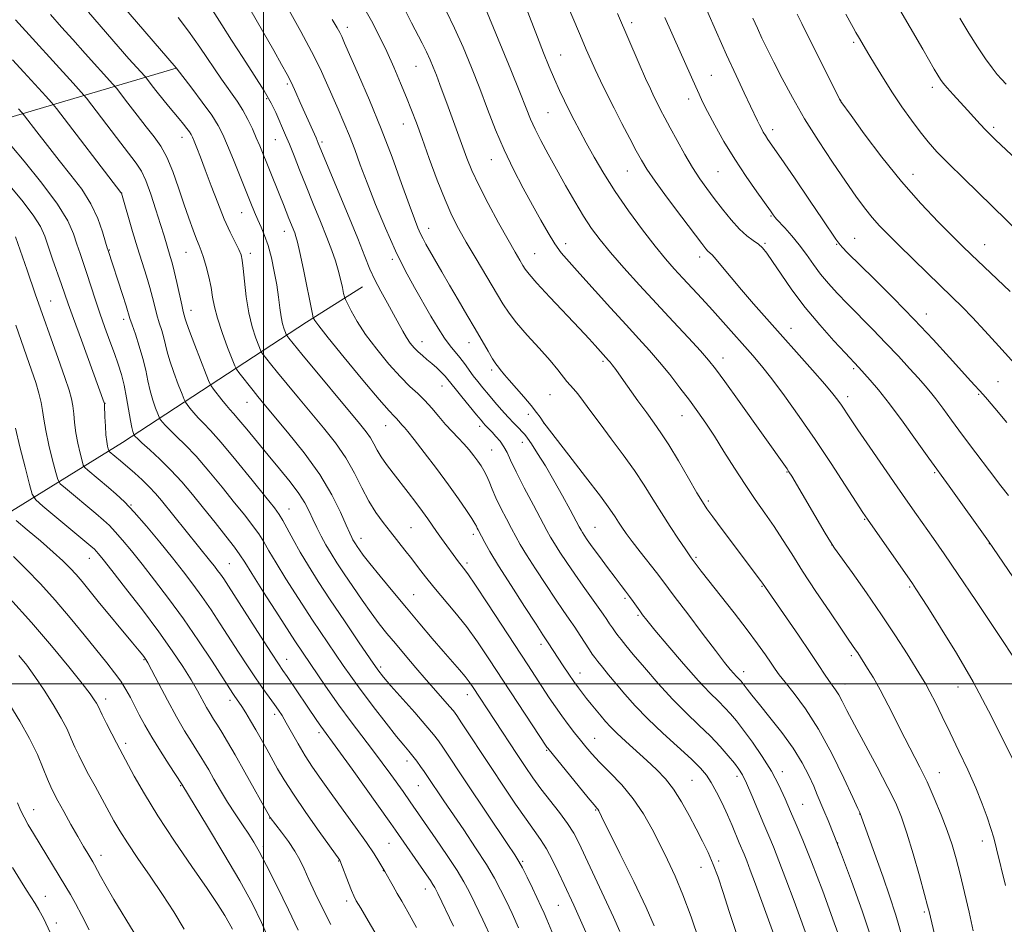
# Model space of a CAD drawing. Extents: x 2154800 to 2157700, y 292300 to 295200.
# Drawn here: x 2156433 to 2156702, y 293434 to 293681 of the extents above; entities that cross this region are included whole.
import ezdxf

# ---------------------------------------------------------------- set-up
doc = ezdxf.new("R2010")
doc.units = 0
doc.header["$MEASUREMENT"] = 0
for name, color, linetype, lineweight in [('BREAKLINE DTM HARD', 7, 'Continuous', 0), ('CONTOUR INDEX', 41, 'Continuous', 13), ('CONTOUR INTERMEDIATE', 44, 'Continuous', 0), ('GRID LINE', 7, 'Continuous', 0), ('SPOT ELEVATION DTM', 2, 'Continuous', 13)]:
    doc.layers.add(name, color=color, linetype=linetype, lineweight=lineweight)

msp = doc.modelspace()

# ---------------------------------------------------------------- linework, layer by layer
at = {"layer": 'BREAKLINE DTM HARD'}
for points in [[(2156309.91, 293611.33, 1131.66), (2156365.31, 293636.33, 1120.34), (2156424.13, 293652.86, 1108.4), (2156476.15, 293668.24, 1096.01)], [(2156358.06, 293503.5, 1135.05), (2156414.57, 293537, 1122.49), (2156461.48, 293565.95, 1108.91), (2156511.77, 293598.87, 1094.42), (2156527.03, 293608.52, 1090.86)]]:
    msp.add_polyline3d(points, dxfattribs=at)
at = {"layer": 'CONTOUR INDEX', "flags": 128}
for points, elevation in [([(2156649.467, 293428.382), (2156644.98, 293440.687), (2156642.776, 293446.66), (2156640.858, 293451.714), (2156639.347, 293455.48), (2156638.0479, 293458.538), (2156636.689, 293461.707), (2156633.425, 293469.538), (2156631.965, 293472.9301), (2156630.874, 293475.192), (2156629.9071, 293476.76), (2156628.714, 293478.313), (2156627.014, 293480.384), (2156624.794, 293482.932), (2156622.107, 293485.77), (2156619.006, 293488.775), (2156615.545, 293492.072), (2156611.78, 293495.851), (2156607.831, 293500.157), (2156604.097, 293504.4601), (2156601.043, 293508.083), (2156598.996, 293510.542), (2156597.725, 293512.102), (2156596.857, 293513.217), (2156596.083, 293514.269), (2156595.332, 293515.339), (2156594.593, 293516.435), (2156593.823, 293517.605), (2156592.854, 293519.049), (2156591.484, 293521.008), (2156587.356, 293526.728), (2156585.036, 293530.003), (2156582.865, 293533.184), (2156580.985, 293536.044), (2156579.511, 293538.366), (2156578.46, 293540.11), (2156577.447, 293541.932), (2156573.779, 293548.813), (2156571.251, 293553.618), (2156569.017, 293557.993), (2156567.523, 293561.115), (2156566.541, 293563.222), (2156565.678, 293564.813), (2156564.636, 293566.289), (2156563.505, 293567.645), (2156562.471, 293568.78), (2156560.611, 293570.74), (2156560.146, 293571.254), (2156559.443, 293572.076), (2156558.225, 293573.539), (2156554.2169, 293578.415), (2156552.361, 293580.708), (2156550.383, 293583.206), (2156549.629, 293584.0669), (2156548.598, 293585.131), (2156547.338, 293586.344), (2156545.987, 293587.557), (2156544.664, 293588.662), (2156543.403, 293589.698), (2156542.22, 293590.743), (2156541.1209, 293591.8731), (2156540.084, 293593.147), (2156539.078, 293594.623), (2156538.058, 293596.3651), (2156535.528, 293601.01), (2156533.837, 293604.033), (2156532.043, 293607.277), (2156530.4101, 293610.417), (2156529.077, 293613.341), (2156527.679, 293616.78), (2156525.726, 293621.6791), (2156522.937, 293628.521), (2156514.973, 293647.793), (2156514.373, 293649.168), (2156511.283, 293656.034), (2156510.04, 293658.851), (2156508.8, 293661.633), (2156507.602, 293664.206), (2156506.417, 293666.551), (2156504.934, 293669.266), (2156502.7751, 293673.1021), (2156499.733, 293678.477), (2156496.281, 293684.47)], 1090), ([(2156693.975, 293432.553), (2156692.807, 293437.669), (2156691.563, 293443), (2156690.359, 293447.981), (2156689.265, 293452.22), (2156688.152, 293456.04), (2156686.838, 293459.94), (2156685.199, 293464.2751), (2156683.3219, 293468.825), (2156681.35, 293473.229), (2156679.388, 293477.241), (2156675.279, 293485.168), (2156670.707, 293494.219), (2156668.542, 293498.364), (2156666.656, 293501.703), (2156665.097, 293504.253), (2156662.373, 293508.479), (2156661.808, 293509.333), (2156659.971, 293511.9879), (2156657.913, 293514.9861), (2156654.732, 293519.666), (2156650.959, 293525.286), (2156647.313, 293530.828), (2156644.337, 293535.505), (2156641.857, 293539.456), (2156639.522, 293543.0521), (2156637.043, 293546.628), (2156634.388, 293550.3791), (2156631.584, 293554.466), (2156628.685, 293558.95), (2156625.835, 293563.5), (2156623.199, 293567.6861), (2156620.877, 293571.216), (2156618.69, 293574.3519), (2156616.39, 293577.495), (2156613.799, 293580.935), (2156611.022, 293584.507), (2156608.231, 293587.937), (2156605.512, 293591.077), (2156602.586, 293594.298), (2156599.086, 293598.097), (2156594.825, 293602.755), (2156586.398, 293612.0471), (2156583.494, 293615.294), (2156581.384, 293617.825), (2156579.6111, 293620.288), (2156577.785, 293623.225), (2156575.773, 293626.742), (2156573.507, 293630.839), (2156570.966, 293635.4899), (2156568.308, 293640.568), (2156565.742, 293645.92), (2156563.414, 293651.413), (2156561.242, 293657.0079), (2156559.085, 293662.686), (2156556.8349, 293668.3959), (2156554.521, 293673.966), (2156552.202, 293679.189), (2156549.9389, 293683.901)], 1080), ([(2156705.828, 293643.18), (2156700.079, 293648.627), (2156698.55, 293650.121), (2156697.289, 293651.427), (2156695.878, 293652.959), (2156692.3889, 293656.792), (2156688.425, 293661.072), (2156686.817, 293662.84), (2156685.728, 293664.12), (2156684.965, 293665.167), (2156684.241, 293666.342), (2156683.298, 293667.974), (2156680.195, 293673.401), (2156673.293, 293685.305)], 1060), ([(2156597.366, 293432.405), (2156595.623, 293436.247), (2156588.021, 293452.644), (2156586.232, 293456.445), (2156584.7671, 293459.242), (2156583.1101, 293461.832), (2156580.895, 293464.83), (2156575.826, 293471.366), (2156573.608, 293474.391), (2156571.527, 293477.402), (2156569.314, 293480.7201), (2156557.075, 293499.334), (2156556.19, 293500.584), (2156555.068, 293502.019), (2156553.542, 293503.824), (2156549.074, 293508.967), (2156546.095, 293512.443), (2156542.719, 293516.4291), (2156539.074, 293520.771), (2156535.334, 293525.264), (2156531.864, 293529.472), (2156529.075, 293532.908), (2156527.255, 293535.225), (2156526.1991, 293536.65), (2156525.583, 293537.551), (2156525.127, 293538.246), (2156524.751, 293538.843), (2156524.424, 293539.398), (2156524.085, 293540.04), (2156523.549, 293541.199), (2156522.602, 293543.377), (2156521.038, 293546.936), (2156518.681, 293551.664), (2156515.365, 293557.206), (2156511.0979, 293563.143), (2156506.5871, 293568.793), (2156500.113, 293576.492), (2156498.447, 293578.498), (2156497.128, 293580.134), (2156493.25, 293585.1), (2156492.618, 293585.963), (2156492.143, 293586.904), (2156491.418, 293588.729), (2156490.173, 293591.96), (2156488.691, 293595.987), (2156487.3929, 293599.912), (2156486.581, 293603.069), (2156486.092, 293605.707), (2156485.646, 293608.305), (2156485.032, 293611.19), (2156484.3089, 293614.078), (2156483.603, 293616.536), (2156482.9999, 293618.295), (2156482.405, 293619.761), (2156481.682, 293621.506), (2156480.726, 293623.993), (2156479.551, 293627.24), (2156478.203, 293631.154), (2156476.728, 293635.565), (2156475.167, 293640.003), (2156473.56, 293643.919), (2156471.913, 293646.957), (2156470.099, 293649.524), (2156467.955, 293652.22), (2156465.433, 293655.429), (2156462.927, 293658.674), (2156459.78, 293662.771), (2156458.84, 293663.887), (2156451.288, 293672.21), (2156447.854, 293676.035), (2156444.819, 293679.4681), (2156441.813, 293682.89)], 1100), ([(2156703.561, 293551.4901), (2156701.505, 293554.138), (2156698.381, 293558.221), (2156694.676, 293563.114), (2156691.046, 293567.962), (2156688.021, 293572.065), (2156685.623, 293575.34), (2156683.749, 293577.858), (2156682.248, 293579.76), (2156680.783, 293581.476), (2156678.972, 293583.507), (2156676.524, 293586.23), (2156673.513, 293589.526), (2156670.107, 293593.151), (2156666.488, 293596.87), (2156659.601, 293603.812), (2156656.784, 293606.726), (2156654.38, 293609.369), (2156652.253, 293611.951), (2156650.272, 293614.628), (2156648.343, 293617.346), (2156646.377, 293620.001), (2156644.344, 293622.472), (2156642.467, 293624.582), (2156640.212, 293627.019), (2156639.84, 293627.456), (2156639.317, 293628.209), (2156638.589, 293629.234), (2156634.808, 293634.456), (2156631.872, 293638.641), (2156628.757, 293643.366), (2156625.836, 293648.205), (2156623.309, 293652.711), (2156621.332, 293656.432), (2156619.979, 293659.089), (2156619.012, 293661.12), (2156618.11, 293663.136), (2156613.902, 293672.68), (2156609.704, 293682.084)], 1070), ([(2156551.87, 293433.8561), (2156547.608, 293442.775), (2156546.822, 293444.342), (2156546.305, 293445.211), (2156545.605, 293446.269), (2156544.551, 293447.815), (2156536.092, 293460.055), (2156534.794, 293461.888), (2156524.186, 293476.687), (2156520.284, 293482.107), (2156515.675, 293488.454), (2156514.61, 293489.987), (2156506.425, 293502.038), (2156505.287, 293503.685), (2156504.076, 293505.477), (2156502.155, 293508.41), (2156499.14, 293513.09), (2156490.399, 293526.728), (2156489.1141, 293528.697), (2156488.2521, 293529.959), (2156487.464, 293531.041), (2156486.618, 293532.14), (2156485.64, 293533.37), (2156472.133, 293550.088), (2156470.459, 293552.057), (2156468.74, 293553.8941), (2156466.797, 293555.7679), (2156464.824, 293557.556), (2156460.916, 293560.945), (2156457.8331, 293563.545), (2156457.687, 293563.782), (2156457.569, 293564.194), (2156457.384, 293564.967), (2156457.155, 293566.223), (2156456.935, 293568.063), (2156456.767, 293570.477), (2156456.652, 293572.997), (2156456.534, 293576.1911), (2156456.501, 293576.664), (2156456.458, 293576.843), (2156450.212, 293593.896), (2156448.058, 293599.824), (2156446.629, 293603.83), (2156444.787, 293609.154), (2156442.355, 293616.097), (2156440.22, 293622.324), (2156439.04, 293624.953), (2156437.0781, 293628.0799), (2156433.981, 293632.144), (2156430.238, 293636.66)], 1110), ([(2156501.3001, 293430.643), (2156499.472, 293434.858), (2156496.941, 293439.9249), (2156493.509, 293446.169), (2156489.171, 293453.612), (2156484.71, 293461.055), (2156477.637, 293472.654), (2156474.2299, 293477.909), (2156471.846, 293481.643), (2156469.497, 293485.443), (2156467.579, 293488.737), (2156466.056, 293491.54), (2156463.6021, 293496.304), (2156462.387, 293498.514), (2156460.997, 293500.733), (2156459.296, 293503.079), (2156457.145, 293505.8), (2156451.005, 293513.374), (2156447.138, 293518.076), (2156443.062, 293522.857), (2156439.018, 293527.341), (2156435.166, 293531.37), (2156431.649, 293534.839)], 1120), ([(2156441.703, 293432.081), (2156439.923, 293435.802), (2156438.615, 293438.251), (2156437.546, 293440.026), (2156435.228, 293443.639), (2156433.5659, 293446.27), (2156431.386, 293449.825)], 1130)]:
    msp.add_lwpolyline(points, dxfattribs=dict(at, elevation=elevation))
at = {"layer": 'CONTOUR INTERMEDIATE', "flags": 128}
for points, elevation in [([(2156706.956, 293504.324), (2156699.5821, 293515.4011), (2156694.653, 293522.781), (2156689.852, 293529.909), (2156686.019, 293535.505), (2156683.058, 293539.742), (2156678.438, 293546.2859), (2156676.074, 293549.67), (2156673.172, 293553.851), (2156665.72, 293564.652), (2156662.436, 293569.447), (2156660.222, 293572.716), (2156657.914, 293576.173), (2156656.982, 293577.499), (2156655.619, 293579.242), (2156653.383, 293581.885), (2156649.999, 293585.73), (2156637.506, 293599.732), (2156633.857, 293603.886), (2156630.602, 293607.669), (2156627.764, 293611.06), (2156625.426, 293613.896), (2156623.682, 293615.9771), (2156622.573, 293617.202), (2156621.438, 293618.284), (2156620.876, 293618.925), (2156619.7799, 293620.335), (2156614.304, 293627.577), (2156610.421, 293632.759), (2156607, 293637.414), (2156604.7431, 293640.657), (2156603.255, 293643.079), (2156601.866, 293645.641), (2156600.063, 293649.064), (2156597.954, 293653.113), (2156595.802, 293657.315), (2156593.831, 293661.263), (2156592.107, 293664.815), (2156590.653, 293667.8981), (2156589.437, 293670.565), (2156588.202, 293673.392), (2156586.632, 293677.082), (2156577.993, 293697.515)], 1074), ([(2156619.058, 293429.8781), (2156616.849, 293436.36), (2156614.615, 293442.354), (2156612.4851, 293447.459), (2156610.423, 293451.905), (2156608.353, 293456.083), (2156606.187, 293460.298), (2156603.797, 293464.509), (2156601.042, 293468.586), (2156597.88, 293472.3999), (2156594.661, 293475.809), (2156591.83, 293478.672), (2156589.703, 293480.922), (2156588.0679, 293482.803), (2156586.583, 293484.6339), (2156584.975, 293486.671), (2156583.257, 293488.908), (2156581.511, 293491.273), (2156579.797, 293493.713), (2156578.092, 293496.236), (2156572.205, 293505.18), (2156561.28, 293521.865), (2156557.889, 293526.987), (2156555.79, 293530.073), (2156554.675, 293531.618), (2156553.999, 293532.484), (2156553.301, 293533.401), (2156548.659, 293539.745), (2156547.3, 293541.643), (2156544.875, 293545.111), (2156543.43, 293547.115), (2156541.606, 293549.557), (2156539.532, 293552.273), (2156535.408, 293557.583), (2156533.64, 293559.923), (2156532.183, 293562.03), (2156531.072, 293563.9089), (2156530.155, 293565.618), (2156529.231, 293567.226), (2156528.06, 293568.897), (2156526.232, 293571.175), (2156510.4689, 293590.141), (2156506.9379, 293594.448), (2156506.347, 293595.215), (2156506.212, 293595.482), (2156506.007, 293595.998), (2156505.651, 293596.957), (2156505.208, 293598.404), (2156504.775, 293600.3459), (2156504.418, 293602.786), (2156504.062, 293605.692), (2156503.598, 293609.027), (2156502.948, 293612.698), (2156502.143, 293616.394), (2156501.243, 293619.752), (2156500.3041, 293622.507), (2156499.36, 293624.792), (2156498.438, 293626.842), (2156497.535, 293628.913), (2156496.518, 293631.361), (2156495.224, 293634.563), (2156491.776, 293643.166), (2156490.1609, 293647.155), (2156488.896, 293650.129), (2156487.619, 293652.61), (2156485.8349, 293655.389), (2156483.255, 293658.973), (2156480.415, 293662.748), (2156476.094, 293668.374), (2156455.016, 293692.9309)], 1096), ([(2156704.808, 293479.365), (2156701.812, 293485.444), (2156698.132, 293492.698), (2156693.901, 293500.554), (2156689.335, 293508.399), (2156684.993, 293515.466), (2156681.519, 293520.951), (2156678.263, 293526.012), (2156677.322, 293527.4049), (2156665.043, 293544.982), (2156663.773, 293546.877), (2156661.979, 293549.647), (2156658.996, 293554.275), (2156655.087, 293560.275), (2156650.7451, 293566.795), (2156646.423, 293573.073), (2156642.404, 293578.706), (2156638.9261, 293583.378), (2156636.123, 293586.923), (2156633.71, 293589.771), (2156625.649, 293598.8361), (2156622.6631, 293602.141), (2156619.773, 293605.278), (2156614.552, 293610.874), (2156612.2549, 293613.381), (2156609.874, 293616.121), (2156607.055, 293619.582), (2156603.581, 293624.082), (2156599.78, 293629.25), (2156596.118, 293634.543), (2156592.971, 293639.497), (2156590.356, 293643.958), (2156588.201, 293647.848), (2156586.4241, 293651.141), (2156584.914, 293654.009), (2156583.551, 293656.6759), (2156582.23, 293659.348), (2156580.902, 293662.159), (2156579.532, 293665.227), (2156578.0879, 293668.655), (2156576.543, 293672.48), (2156574.873, 293676.725), (2156570, 293689.3169)], 1076), ([(2156674.585, 293430.547), (2156672.843, 293436.824), (2156671.113, 293442.126), (2156669.311, 293447.173), (2156663.064, 293464.617), (2156662.95, 293464.852), (2156662.412, 293466.009), (2156661.0409, 293468.985), (2156658.571, 293474.301), (2156655.303, 293480.972), (2156651.685, 293487.636), (2156648.138, 293493.173), (2156644.987, 293497.427), (2156642.534, 293500.483), (2156640.944, 293502.514), (2156639.85, 293504.04), (2156638.745, 293505.669), (2156637.195, 293507.918), (2156635.03, 293510.942), (2156632.151, 293514.807), (2156628.588, 293519.431), (2156619.625, 293530.855), (2156616.867, 293534.477), (2156616.299, 293535.268), (2156615.183, 293536.885), (2156613.378, 293539.56), (2156611.114, 293542.992), (2156608.719, 293546.745), (2156606.42, 293550.485), (2156604.066, 293554.281), (2156601.406, 293558.302), (2156598.299, 293562.628), (2156595.021, 293566.992), (2156591.956, 293571.036), (2156589.414, 293574.461), (2156587.405, 293577.196), (2156585.869, 293579.226), (2156584.722, 293580.598), (2156583.802, 293581.61), (2156582.925, 293582.623), (2156580.444, 293585.838), (2156578.298, 293588.4089), (2156575.335, 293591.721), (2156572.067, 293595.323), (2156569.1681, 293598.639), (2156567.09, 293601.312), (2156565.4229, 293603.861), (2156558.121, 293616.107), (2156555.421, 293620.667), (2156553.264, 293624.443), (2156551.44, 293628.014), (2156549.593, 293632.238), (2156547.479, 293637.66), (2156545.286, 293643.592), (2156543.315, 293649.035), (2156541.764, 293653.277), (2156540.447, 293656.76), (2156539.075, 293660.212), (2156537.433, 293664.183), (2156535.584, 293668.498), (2156533.662, 293672.806), (2156531.725, 293676.899), (2156529.52, 293681.158), (2156526.716, 293686.11)], 1084), ([(2156702.736, 293444.965), (2156700.308, 293454.988), (2156699.553, 293457.908), (2156698.786, 293460.525), (2156697.776, 293463.5979), (2156696.422, 293467.288), (2156694.6591, 293471.609), (2156692.469, 293476.506), (2156690.047, 293481.651), (2156687.638, 293486.648), (2156685.4581, 293491.139), (2156683.597, 293494.929), (2156682.116, 293497.8611), (2156680.99, 293499.942), (2156679.8551, 293501.8419), (2156675.855, 293508.232), (2156672.689, 293513.187), (2156668.912, 293518.892), (2156664.761, 293524.898), (2156660.8241, 293530.437), (2156656.031, 293537.097), (2156654.912, 293538.803), (2156653.482, 293541.21), (2156644.344, 293556.766), (2156643.589, 293557.998), (2156643.088, 293558.74), (2156629.985, 293577.141), (2156626.088, 293582.592), (2156623.527, 293586.118), (2156621.647, 293588.496), (2156619.44, 293590.976), (2156616.143, 293594.5261), (2156611.964, 293598.993), (2156607.354, 293603.943), (2156602.74, 293608.962), (2156598.453, 293613.717), (2156594.797, 293617.894), (2156591.959, 293621.328), (2156589.648, 293624.436), (2156587.454, 293627.788), (2156585.063, 293631.789), (2156582.546, 293636.209), (2156580.072, 293640.655), (2156577.792, 293644.787), (2156575.807, 293648.471), (2156574.202, 293651.6191), (2156572.97, 293654.319), (2156571.734, 293657.346), (2156570.021, 293661.6499), (2156567.55, 293667.754), (2156559.418, 293687.698)], 1078), ([(2156606.774, 293433.916), (2156604.543, 293438.9291), (2156601.176, 293445.98), (2156597.405, 293453.693), (2156592.406, 293463.804), (2156591.636, 293465.325), (2156591.378, 293465.754), (2156591.108, 293466.081), (2156590.371, 293466.949), (2156588.731, 293468.914), (2156577.65, 293482.438), (2156577.46, 293482.718), (2156561.591, 293506.905), (2156558.477, 293511.492), (2156555.428, 293515.677), (2156552.302, 293519.5959), (2156546.527, 293526.438), (2156544.268, 293529.241), (2156542.338, 293531.753), (2156540.518, 293534.149), (2156538.6339, 293536.572), (2156534.686, 293541.532), (2156532.691, 293544.072), (2156530.718, 293546.815), (2156528.79, 293549.951), (2156526.891, 293553.603), (2156524.857, 293557.617), (2156522.485, 293561.771), (2156519.634, 293565.888), (2156516.417, 293569.968), (2156509.593, 293578.1319), (2156506.434, 293581.935), (2156503.799, 293585.138), (2156501.892, 293587.493), (2156499.888, 293590.035), (2156499.482, 293590.589), (2156499.178, 293591.1931), (2156498.712, 293592.363), (2156497.909, 293594.506), (2156496.92, 293597.574), (2156495.984, 293601.407), (2156495.287, 293605.758), (2156494.808, 293610.022), (2156494.477, 293613.507), (2156494.204, 293615.754), (2156493.842, 293617.239), (2156493.223, 293618.672), (2156492.222, 293620.661), (2156490.875, 293623.406), (2156489.261, 293627.003), (2156487.474, 293631.425), (2156485.676, 293636.142), (2156484.045, 293640.4959), (2156482.728, 293643.9601), (2156481.729, 293646.519), (2156481.023, 293648.285), (2156480.557, 293649.405), (2156480.183, 293650.162), (2156479.731, 293650.875), (2156479.056, 293651.803), (2156478.136, 293652.988), (2156476.975, 293654.413), (2156474.063, 293657.863), (2156472.474, 293659.778), (2156470.927, 293661.711), (2156469.57, 293663.451), (2156467.985, 293665.512), (2156467.517, 293666.069), (2156465.369, 293668.438), (2156463.223, 293670.836), (2156460.257, 293674.205), (2156452.191, 293683.512)], 1098), ([(2156646.475, 293412.297), (2156634.443, 293445.303), (2156633.025, 293449.1579), (2156632.072, 293451.675), (2156631.361, 293453.446), (2156630.03, 293456.577), (2156628.046, 293461.3091), (2156626.757, 293464.251), (2156625.304, 293467.381), (2156623.8, 293470.418), (2156622.378, 293473.044), (2156621.063, 293475.097), (2156619.44, 293477.021), (2156616.987, 293479.415), (2156609.159, 293486.538), (2156605.022, 293490.449), (2156601.551, 293494.015), (2156598.718, 293497.186), (2156596.346, 293500.003), (2156594.298, 293502.482), (2156592.603, 293504.556), (2156591.333, 293506.134), (2156590.495, 293507.211), (2156589.843, 293508.13), (2156589.068, 293509.318), (2156586.546, 293513.239), (2156585.05, 293515.492), (2156583.548, 293517.663), (2156581.865, 293520.07), (2156579.758, 293523.154), (2156577.109, 293527.152), (2156574.309, 293531.472), (2156571.875, 293535.319), (2156570.171, 293538.133), (2156568.942, 293540.309), (2156567.781, 293542.479), (2156566.387, 293545.111), (2156564.889, 293548.011), (2156563.521, 293550.821), (2156562.459, 293553.251), (2156561.639, 293555.279), (2156560.936, 293556.951), (2156560.238, 293558.334), (2156559.468, 293559.581), (2156558.562, 293560.87), (2156557.468, 293562.3321), (2156556.194, 293563.93), (2156554.762, 293565.583), (2156553.193, 293567.243), (2156551.508, 293568.988), (2156549.729, 293570.927), (2156547.879, 293573.114), (2156545.985, 293575.377), (2156544.08, 293577.487), (2156542.149, 293579.336), (2156540.006, 293581.299), (2156537.417, 293583.874), (2156534.272, 293587.38), (2156530.9401, 293591.439), (2156527.91, 293595.495), (2156525.576, 293599.06), (2156523.939, 293601.917), (2156522.906, 293603.913), (2156522.36, 293605.028), (2156522.095, 293605.751), (2156521.886, 293606.704), (2156521.545, 293608.355), (2156521.05, 293610.563), (2156520.42, 293613.034), (2156519.649, 293615.583), (2156518.645, 293618.443), (2156517.294, 293621.953), (2156515.541, 293626.313), (2156513.565, 293631.165), (2156511.605, 293636.011), (2156509.858, 293640.426), (2156508.358, 293644.265), (2156507.094, 293647.454), (2156506.045, 293649.983), (2156503.355, 293656.148), (2156502.093, 293658.719), (2156500.191, 293662.059), (2156497.483, 293666.333), (2156494.3371, 293671.12), (2156491.258, 293675.853), (2156488.589, 293680.122), (2156486.035, 293684.135)], 1092), ([(2156658.563, 293427.579), (2156655.982, 293434.752), (2156652.8171, 293443.36), (2156649.775, 293451.397), (2156647.397, 293457.345), (2156645.575, 293461.622), (2156644.037, 293465.134), (2156642.525, 293468.639), (2156640.838, 293472.31), (2156638.789, 293476.177), (2156636.289, 293480.198), (2156633.628, 293484.061), (2156631.192, 293487.3859), (2156629.255, 293489.91), (2156627.648, 293491.84), (2156626.091, 293493.502), (2156624.299, 293495.25), (2156621.981, 293497.5479), (2156618.843, 293500.889), (2156614.791, 293505.492), (2156610.534, 293510.485), (2156606.98, 293514.726), (2156604.787, 293517.384), (2156603.606, 293518.876), (2156602.836, 293519.933), (2156601.018, 293522.52), (2156599.993, 293523.935), (2156598.936, 293525.331), (2156597.698, 293526.935), (2156596.085, 293529.0459), (2156594.008, 293531.816), (2156591.784, 293534.823), (2156589.834, 293537.499), (2156588.4801, 293539.408), (2156587.642, 293540.639), (2156587.146, 293541.414), (2156586.792, 293542.006), (2156586.299, 293542.9049), (2156583.777, 293547.617), (2156581.692, 293551.437), (2156579.358, 293555.583), (2156577.018, 293559.557), (2156574.9049, 293563.004), (2156573.2451, 293565.609), (2156572.173, 293567.19), (2156571.445, 293568.11), (2156570.723, 293568.865), (2156569.73, 293569.873), (2156568.433, 293571.218), (2156566.862, 293572.904), (2156565.069, 293574.899), (2156563.203, 293577.03), (2156561.435, 293579.088), (2156559.894, 293580.92), (2156558.544, 293582.592), (2156557.307, 293584.226), (2156554.917, 293587.599), (2156553.691, 293589.211), (2156551.001, 293592.382), (2156549.449, 293594.4591), (2156547.706, 293597.183), (2156545.761, 293600.486), (2156541.253, 293608.349), (2156538.719, 293612.988), (2156536.043, 293618.369), (2156533.287, 293624.552), (2156530.639, 293630.977), (2156528.312, 293636.926), (2156526.452, 293641.869), (2156524.912, 293646.014), (2156523.476, 293649.756), (2156521.973, 293653.421), (2156520.409, 293657.061), (2156517.248, 293664.266), (2156515.434, 293668.191), (2156513.125, 293672.807), (2156510.18, 293678.2929), (2156506.963, 293684.0431)], 1088), ([(2156683.4049, 293431.617), (2156682.619, 293434.759), (2156681.89, 293437.828), (2156681.484, 293439.382), (2156680.64, 293442.48), (2156679.234, 293447.536), (2156677.512, 293453.563), (2156675.814, 293459.232), (2156674.345, 293463.615), (2156672.7771, 293467.417), (2156670.647, 293471.748), (2156667.687, 293477.341), (2156661.479, 293488.841), (2156659.449, 293492.717), (2156658.137, 293495.2751), (2156657.195, 293497.008), (2156656.325, 293498.367), (2156654.46, 293500.96), (2156653.324, 293502.6531), (2156651.744, 293505.056), (2156649.399, 293508.56), (2156646.159, 293513.299), (2156636.348, 293527.515), (2156635.807, 293528.256), (2156625.327, 293542.238), (2156622.799, 293545.633), (2156621.17, 293547.871), (2156619.957, 293549.715), (2156618.449, 293552.255), (2156616.146, 293556.223), (2156613.394, 293560.926), (2156610.747, 293565.31), (2156608.602, 293568.62), (2156606.724, 293571.286), (2156604.719, 293574.033), (2156602.33, 293577.359), (2156597.711, 293583.862), (2156596.234, 293585.913), (2156595.311, 293587.153), (2156594.7309, 293587.892), (2156594.303, 293588.405), (2156590.596, 293592.508), (2156588.997, 293594.254), (2156586.369, 293597.075), (2156578.283, 293605.674), (2156574.7069, 293609.525), (2156572.576, 293611.921), (2156571.513, 293613.286), (2156570.854, 293614.344), (2156570.015, 293615.76), (2156568.734, 293617.964), (2156566.829, 293621.326), (2156564.241, 293626.002), (2156561.3939, 293631.2949), (2156558.834, 293636.295), (2156556.962, 293640.331), (2156555.592, 293643.7), (2156550.427, 293657.662), (2156548.191, 293663.793), (2156547.2539, 293666.316), (2156546.402, 293668.508), (2156545.54, 293670.552), (2156544.561, 293672.666), (2156543.378, 293675.035), (2156540.463, 293680.673), (2156538.801, 293683.924)], 1082), ([(2156704.812, 293529.275), (2156699.486, 293537.051), (2156698.133, 293538.989), (2156687.3829, 293554.035), (2156681.849, 293561.709), (2156678.652, 293566.167), (2156674.804, 293571.48), (2156671.067, 293576.504), (2156668.06, 293580.332), (2156665.831, 293582.9881), (2156662.712, 293586.475), (2156658.956, 293590.427), (2156655.852, 293593.761), (2156651.989, 293598.083), (2156647.995, 293602.885), (2156644.41, 293607.6729), (2156641.422, 293612.005), (2156639.13, 293615.453), (2156637.555, 293617.734), (2156636.39, 293619.153), (2156635.252, 293620.159), (2156633.824, 293621.169), (2156632.073, 293622.465), (2156630.032, 293624.298), (2156627.762, 293626.812), (2156625.416, 293629.728), (2156623.17, 293632.664), (2156621.146, 293635.36), (2156619.235, 293638.046), (2156617.272, 293641.075), (2156615.156, 293644.659), (2156613.046, 293648.439), (2156611.164, 293651.912), (2156609.675, 293654.699), (2156608.516, 293656.902), (2156607.57, 293658.746), (2156606.702, 293660.495), (2156605.722, 293662.577), (2156604.422, 293665.4619), (2156602.695, 293669.392), (2156596.718, 293683.218)], 1072), ([(2156703.1479, 293571.442), (2156699.862, 293575.332), (2156697.814, 293577.729), (2156696.662, 293579.041), (2156693.33, 293582.688), (2156687.443, 293589.215), (2156682.983, 293594.086), (2156677.776, 293599.61), (2156672.137, 293605.386), (2156666.752, 293610.775), (2156659.635, 293617.813), (2156658.103, 293619.378), (2156657.227, 293620.391), (2156656.433, 293621.487), (2156652.857, 293626.836), (2156649.232, 293632.192), (2156645.074, 293638.295), (2156641.436, 293643.607), (2156637.856, 293648.794), (2156637.155, 293649.853), (2156636.582, 293650.8051), (2156636.046, 293651.782), (2156635.534, 293652.788), (2156635.002, 293653.894), (2156633.104, 293657.888), (2156631.361, 293661.518), (2156629.122, 293666.242), (2156626.535, 293671.855), (2156623.778, 293678.046), (2156621.147, 293684.081)], 1068), ([(2156588.063, 293432.2151), (2156586.249, 293436.261), (2156584.762, 293439.522), (2156582.129, 293445.219), (2156580.608, 293448.475), (2156578.964, 293451.849), (2156577.321, 293454.9269), (2156575.734, 293457.473), (2156573.979, 293459.96), (2156571.765, 293463.042), (2156568.901, 293467.18), (2156565.6049, 293472.058), (2156562.195, 293477.17), (2156554.107, 293489.414), (2156552.802, 293491.362), (2156551.885, 293492.61), (2156550.83, 293493.865), (2156547.061, 293498.15), (2156544.4831, 293501.104), (2156541.628, 293504.425), (2156538.729, 293507.835), (2156536.042, 293511.0241), (2156533.732, 293513.8), (2156531.613, 293516.451), (2156529.408, 293519.385), (2156526.934, 293522.868), (2156524.377, 293526.593), (2156522.017, 293530.11), (2156520.0659, 293533.085), (2156518.458, 293535.64), (2156517.061, 293538.0139), (2156515.765, 293540.391), (2156514.565, 293542.751), (2156513.479, 293545.021), (2156512.471, 293547.184), (2156511.286, 293549.441), (2156509.614, 293552.051), (2156507.245, 293555.192), (2156504.362, 293558.74), (2156501.2491, 293562.493), (2156495.439, 293569.581), (2156493.268, 293572.204), (2156491.825, 293573.874), (2156490.817, 293574.99), (2156489.843, 293576.103), (2156488.618, 293577.606), (2156486.285, 293580.587), (2156485.664, 293581.442), (2156485.157, 293582.472), (2156484.331, 293584.56), (2156481.221, 293592.592), (2156479.778, 293596.388), (2156478.946, 293598.681), (2156478.591, 293599.777), (2156478.049, 293601.787), (2156477.629, 293603.574), (2156476.294, 293609.699), (2156475.598, 293612.774), (2156475.019, 293615.079), (2156474.523, 293616.816), (2156472.823, 293622.406), (2156471.868, 293625.508), (2156470.594, 293629.55), (2156469.168, 293633.86), (2156467.812, 293637.572), (2156466.625, 293640.14), (2156465.206, 293642.305), (2156459.819, 293649.286), (2156451.576, 293660.028), (2156450.178, 293661.689), (2156447.935, 293664.1689), (2156432.172, 293681.472)], 1102), ([(2156631.525, 293424.946), (2156627.276, 293437.815), (2156625.5971, 293442.9901), (2156624.204, 293447.174), (2156622.893, 293450.711), (2156621.489, 293453.925), (2156619.938, 293457.076), (2156618.215, 293460.406), (2156616.307, 293464.059), (2156614.247, 293467.778), (2156612.081, 293471.207), (2156609.831, 293474.098), (2156607.43, 293476.632), (2156604.791, 293479.1), (2156599.045, 293484.2539), (2156596.594, 293486.506), (2156594.7979, 293488.278), (2156593.456, 293489.748), (2156592.251, 293491.1819), (2156589.577, 293494.452), (2156588.284, 293496.055), (2156587.138, 293497.499), (2156586.036, 293498.95), (2156584.825, 293500.634), (2156583.4099, 293502.696), (2156581.9161, 293504.931), (2156580.5241, 293507.05), (2156577.826, 293511.226), (2156576.346, 293513.458), (2156574.48, 293516.306), (2156571.353, 293521.12), (2156567.633, 293526.901), (2156564.24, 293532.272), (2156561.882, 293536.1561), (2156560.436, 293538.686), (2156558.633, 293542.093), (2156558.383, 293542.604), (2156558.165, 293543.075), (2156557.761, 293543.816), (2156556.926, 293545.177), (2156555.455, 293547.431), (2156553.321, 293550.554), (2156550.544, 293554.448), (2156547.237, 293558.903), (2156543.908, 293563.273), (2156541.16, 293566.799), (2156539.432, 293568.944), (2156538.487, 293570.049), (2156537.925, 293570.677), (2156536.884, 293571.9131), (2156536.354, 293572.5), (2156535.712, 293573.1419), (2156534.374, 293574.581), (2156531.642, 293577.724), (2156527.168, 293583.035), (2156522.024, 293589.231), (2156517.636, 293594.59), (2156515.074, 293597.8081), (2156513.996, 293599.262), (2156513.703, 293599.745), (2156513.583, 293600.061), (2156513.365, 293601.039), (2156510.884, 293613.229), (2156509.916, 293617.86), (2156509.273, 293620.731), (2156508.862, 293622.254), (2156508.511, 293623.223), (2156506.939, 293627.137), (2156505.446, 293630.969), (2156504.471, 293633.436), (2156498.965, 293646.986), (2156498.02, 293649.24), (2156496.945, 293651.69), (2156495.715, 293654.258), (2156494.325, 293656.802), (2156492.748, 293659.269), (2156488.544, 293665.275), (2156482.603, 293674), (2156479.51, 293678.373), (2156476.647, 293682.114)], 1094), ([(2156666.136, 293430.4), (2156663.591, 293438.0349), (2156660.694, 293446.12), (2156657.974, 293453.372), (2156655.843, 293458.8061), (2156654.268, 293462.648), (2156653.104, 293465.427), (2156651.346, 293469.7309), (2156650.355, 293472.076), (2156649.027, 293474.997), (2156647.212, 293478.4821), (2156644.766, 293482.434), (2156641.668, 293486.689), (2156638.383, 293490.824), (2156635.497, 293494.348), (2156633.4569, 293496.895), (2156632.155, 293498.588), (2156630.808, 293500.389), (2156630.417, 293500.866), (2156630.074, 293501.234), (2156629.188, 293502.1069), (2156628.511, 293502.827), (2156627.546, 293503.942), (2156625.985, 293505.874), (2156623.476, 293509.11), (2156619.8791, 293513.845), (2156615.913, 293519.1141), (2156612.515, 293523.662), (2156608.884, 293528.55), (2156607.399, 293530.476), (2156602.926, 293536.115), (2156600.718, 293538.937), (2156599.072, 293541.131), (2156597.902, 293542.802), (2156597.004, 293544.191), (2156596.106, 293545.623), (2156594.6641, 293547.747), (2156592.066, 293551.294), (2156588.012, 293556.613), (2156583.448, 293562.511), (2156576.569, 293571.346), (2156575.581, 293572.847), (2156574.614, 293574.193), (2156573.135, 293576.065), (2156571.122, 293578.4291), (2156567.088, 293583.026), (2156565.883, 293584.452), (2156564.695, 293585.952), (2156564.181, 293586.573), (2156563.5141, 293587.453), (2156562.599, 293588.839), (2156561.3591, 293590.925), (2156557.836, 293597.038), (2156555.577, 293600.868), (2156553.168, 293604.922), (2156550.814, 293608.912), (2156548.695, 293612.574), (2156544.382, 293620.177), (2156543.587, 293621.625), (2156542.912, 293622.976), (2156542.198, 293624.605), (2156541.237, 293627.077), (2156539.806, 293631.001), (2156537.747, 293636.769), (2156535.146, 293643.906), (2156532.154, 293651.717), (2156528.968, 293659.493), (2156525.974, 293666.462), (2156522.158, 293675.106), (2156521.363, 293676.862), (2156520.814, 293677.975), (2156520.095, 293679.29), (2156518.759, 293681.554)], 1086), ([(2156708.75, 293583.61), (2156700.919, 293592.299), (2156697.139, 293596.468), (2156693.766, 293600.105), (2156690.911, 293603.044), (2156688.195, 293605.711), (2156681.346, 293612.325), (2156673.606, 293619.88), (2156670.679, 293622.773), (2156668.359, 293625.173), (2156666.32, 293627.481), (2156664.251, 293630.08), (2156661.9, 293633.282), (2156659.029, 293637.378), (2156655.51, 293642.529), (2156651.655, 293648.372), (2156647.884, 293654.409), (2156644.55, 293660.19), (2156641.73, 293665.439), (2156639.434, 293669.924), (2156637.64, 293673.515), (2156636.207, 293676.4671), (2156634.961, 293679.1389), (2156633.74, 293681.875)], 1066), ([(2156704.091, 293607.2), (2156693.357, 293617.37), (2156691.034, 293619.624), (2156688.276, 293622.347), (2156684.421, 293626.214), (2156679.654, 293631.233), (2156674.371, 293637.245), (2156669.011, 293643.931), (2156664.186, 293650.328), (2156660.548, 293655.311), (2156657.753, 293659.184), (2156657.57, 293659.462), (2156657.418, 293659.752), (2156647.102, 293680.459), (2156645.849, 293683.027)], 1064), ([(2156707.0779, 293622.789), (2156691.263, 293638.149), (2156687.164, 293642.2), (2156684.045, 293645.412), (2156681.636, 293648.108), (2156679.434, 293650.843), (2156677.041, 293654.048), (2156674.484, 293657.668), (2156671.898, 293661.52), (2156669.42, 293665.4), (2156667.205, 293668.996), (2156665.415, 293671.972), (2156662.559, 293676.816), (2156661.861, 293678.024), (2156661.097, 293679.377), (2156660.219, 293680.982), (2156659.174, 293682.976)], 1062), ([(2156702.989, 293663.89), (2156701.659, 293665.201), (2156700.48, 293666.529), (2156699.1191, 293668.2969), (2156697.323, 293670.828), (2156695.159, 293674.057), (2156692.777, 293677.8271), (2156690.332, 293681.931)], 1058), ([(2156579.249, 293431.276), (2156577.4561, 293435.644), (2156576.707, 293437.36), (2156575.884, 293439.133), (2156573.469, 293444.16), (2156572.01, 293447.162), (2156570.7421, 293449.716), (2156569.792, 293451.493), (2156568.643, 293453.333), (2156566.615, 293456.369), (2156555.473, 293473.007), (2156548.985, 293482.764), (2156547.808, 293484.465), (2156546.455, 293486.2241), (2156544.391, 293488.673), (2156541.314, 293492.187), (2156534.826, 293499.509), (2156532.823, 293501.827), (2156531.23, 293503.88), (2156529.156, 293506.8319), (2156525.97, 293511.4899), (2156522.102, 293517.207), (2156518.245, 293522.976), (2156514.955, 293527.993), (2156512.247, 293532.272), (2156509.996, 293536.031), (2156508.101, 293539.426), (2156505.314, 293544.633), (2156504.31, 293546.296), (2156502.968, 293548.117), (2156500.614, 293551.063), (2156496.8589, 293555.718), (2156492.4471, 293561.131), (2156488.4021, 293565.971), (2156485.508, 293569.238), (2156483.571, 293571.261), (2156482.157, 293572.708), (2156480.918, 293574.097), (2156479.868, 293575.377), (2156479.105, 293576.35), (2156478.664, 293576.958), (2156478.304, 293577.69), (2156477.717, 293579.173), (2156476.7, 293581.807), (2156475.48, 293585.078), (2156474.39, 293588.244), (2156473.671, 293590.744), (2156472.7549, 293594.587), (2156472.177, 293596.556), (2156471.508, 293598.666), (2156470.844, 293600.866), (2156470.247, 293603.137), (2156469.642, 293605.575), (2156468.918, 293608.308), (2156467.991, 293611.448), (2156465.596, 293619.15), (2156464.23, 293623.659), (2156461.146, 293634.055), (2156460.996, 293634.262), (2156443.435, 293657.218), (2156442.093, 293658.858), (2156440.496, 293660.635), (2156434.517, 293667.171), (2156431.384, 293670.5509)], 1104), ([(2156569.71, 293433.387), (2156567.9071, 293437.303), (2156566.2849, 293440.712), (2156564.787, 293443.789), (2156563.115, 293446.95), (2156560.911, 293450.67), (2156557.972, 293455.226), (2156554.704, 293460.096), (2156549.301, 293468.035), (2156544.65, 293474.967), (2156543.863, 293476.1129), (2156542.92, 293477.451), (2156541.8651, 293478.898), (2156540.79, 293480.3079), (2156539.713, 293481.636), (2156538.356, 293483.264), (2156536.37, 293485.679), (2156533.509, 293489.243), (2156529.942, 293493.83), (2156525.941, 293499.187), (2156521.755, 293505.065), (2156517.538, 293511.215), (2156513.421, 293517.3901), (2156509.551, 293523.324), (2156506.137, 293528.677), (2156503.409, 293533.094), (2156501.483, 293536.359), (2156500.048, 293538.828), (2156498.679, 293541), (2156497.0061, 293543.329), (2156494.854, 293546.094), (2156492.097, 293549.53), (2156488.708, 293553.724), (2156485.042, 293558.168), (2156481.549, 293562.207), (2156478.602, 293565.332), (2156476.2511, 293567.625), (2156474.47, 293569.312), (2156473.219, 293570.5881), (2156472.405, 293571.513), (2156471.926, 293572.1139), (2156471.665, 293572.474), (2156471.451, 293572.908), (2156471.103, 293573.7871), (2156470.496, 293575.383), (2156469.739, 293577.564), (2156469.002, 293580.099), (2156468.397, 293582.807), (2156467.806, 293585.709), (2156467.058, 293588.876), (2156466.051, 293592.287), (2156464.967, 293595.544), (2156464.059, 293598.157), (2156463.489, 293599.861), (2156462.424, 293603.275), (2156461.421, 293606.4), (2156457.529, 293618.389), (2156457.301, 293619.157), (2156456.846, 293620.747), (2156456.012, 293623.544), (2156454.699, 293627.208), (2156452.817, 293631.216), (2156450.325, 293635.154), (2156447.375, 293639.045), (2156444.169, 293643.018), (2156440.9411, 293647.0921), (2156438.048, 293650.821), (2156434.66, 293655.237), (2156433.928, 293656.132), (2156433.057, 293657.101)], 1106), ([(2156562.382, 293430.266), (2156559.889, 293435.579), (2156557.738, 293440.093), (2156556.1711, 293443.321), (2156554.754, 293445.958), (2156552.885, 293448.994), (2156550.175, 293453.098), (2156547.091, 293457.648), (2156540.11, 293467.792), (2156538.147, 293470.583), (2156534.801, 293475.266), (2156532.457, 293478.4849), (2156529.823, 293482.0131), (2156523.948, 293489.69), (2156520.602, 293494.21), (2156516.911, 293499.43), (2156512.896, 293505.3221), (2156508.598, 293511.804), (2156504.146, 293518.655), (2156500.028, 293525.083), (2156496.822, 293530.156), (2156494.866, 293533.292), (2156493.555, 293535.307), (2156492.044, 293537.367), (2156489.702, 293540.362), (2156486.74, 293544.071), (2156483.581, 293547.997), (2156480.557, 293551.73), (2156477.637, 293555.205), (2156474.696, 293558.443), (2156471.695, 293561.427), (2156468.931, 293563.988), (2156466.784, 293565.916), (2156465.519, 293567.079), (2156464.942, 293567.65), (2156464.6649, 293567.99), (2156464.5979, 293568.126), (2156464.489, 293568.4009), (2156464.291, 293568.958), (2156463.998, 293570.05), (2156463.615, 293571.955), (2156462.581, 293578.211), (2156461.926, 293581.6), (2156461.168, 293584.579), (2156460.279, 293587.358), (2156459.227, 293590.298), (2156457.997, 293593.67), (2156456.657, 293597.389), (2156455.293, 293601.278), (2156453.983, 293605.161), (2156451.669, 293612.176), (2156449.844, 293617.577), (2156449.014, 293620.135), (2156448.071, 293622.987), (2156446.507, 293626.507), (2156443.722, 293631.086), (2156439.426, 293636.849), (2156434.5591, 293642.836), (2156427.79, 293650.892)], 1108), ([(2156541.788, 293433.49), (2156539.433, 293437.762), (2156537.803, 293440.626), (2156536.558, 293442.775), (2156535.427, 293444.758), (2156533.1781, 293448.753), (2156531.528, 293451.497), (2156530.2, 293453.574), (2156528.108, 293456.66), (2156525.154, 293460.835), (2156521.76, 293465.546), (2156518.474, 293470.083), (2156515.7211, 293473.916), (2156513.426, 293477.23), (2156511.386, 293480.39), (2156509.453, 293483.644), (2156506.211, 293489.398), (2156505.071, 293491.334), (2156504.076, 293492.865), (2156502.974, 293494.418), (2156501.56, 293496.351), (2156499.828, 293498.75), (2156497.819, 293501.633), (2156495.5819, 293504.988), (2156493.182, 293508.684), (2156488.168, 293516.454), (2156485.653, 293520.261), (2156483.171, 293523.87), (2156480.709, 293527.25), (2156478.0901, 293530.658), (2156475.096, 293534.424), (2156471.619, 293538.721), (2156467.997, 293543.09), (2156464.679, 293546.914), (2156461.986, 293549.7501), (2156459.743, 293551.851), (2156457.647, 293553.646), (2156451.985, 293558.38), (2156451.14, 293559.131), (2156450.727, 293559.803), (2156450.393, 293560.971), (2156449.872, 293563.043), (2156449.25, 293565.75), (2156448.702, 293568.656), (2156448.352, 293571.39), (2156448.126, 293573.846), (2156447.901, 293575.985), (2156447.539, 293577.901), (2156446.856, 293580.233), (2156445.655, 293583.758), (2156443.853, 293588.894), (2156437.586, 293606.56), (2156435.383, 293613.062), (2156432.211, 293622.142)], 1112), ([(2156531.353, 293430.614), (2156528.63, 293435.253), (2156526.576, 293438.7), (2156525.351, 293440.781), (2156524.649, 293442.122), (2156524.049, 293443.55), (2156523.236, 293445.645), (2156521.133, 293451.153), (2156520.9279, 293451.64), (2156520.823, 293451.82), (2156515.1911, 293459.72), (2156511.572, 293464.871), (2156508.181, 293469.841), (2156505.669, 293473.762), (2156503.861, 293476.834), (2156500.89, 293482.199), (2156499.381, 293484.881), (2156497.881, 293487.491), (2156496.437, 293489.9399), (2156495.128, 293492.101), (2156494.045, 293493.834), (2156493.2449, 293495.057), (2156492.172, 293496.606), (2156491.6359, 293497.405), (2156485.937, 293506.18), (2156482.191, 293511.824), (2156478.089, 293517.782), (2156474.038, 293523.357), (2156470.229, 293528.356), (2156466.806, 293532.71), (2156463.879, 293536.366), (2156461.4471, 293539.324), (2156459.481, 293541.596), (2156457.878, 293543.274), (2156456.254, 293544.761), (2156454.1549, 293546.538), (2156445.84, 293553.48), (2156444.448, 293554.717), (2156443.768, 293555.824), (2156443.217, 293557.748), (2156442.36, 293561.118), (2156441.345, 293565.277), (2156440.469, 293569.249), (2156439.937, 293572.304), (2156439.601, 293574.696), (2156439.223, 293576.927), (2156438.608, 293579.428), (2156437.727, 293582.346), (2156436.595, 293585.755), (2156435.244, 293589.669), (2156433.768, 293593.851), (2156432.28, 293598)], 1114), ([(2156518.36, 293434.247), (2156516.186, 293438.548), (2156514.126, 293442.796), (2156512.386, 293446.545), (2156511.079, 293449.497), (2156509.935, 293451.948), (2156508.586, 293454.343), (2156506.803, 293456.976), (2156504.896, 293459.543), (2156501.842, 293463.503), (2156501.714, 293463.718), (2156494.904, 293475.855), (2156492.2141, 293480.594), (2156490.12, 293484.211), (2156488.571, 293486.811), (2156487.378, 293488.75), (2156486.366, 293490.363), (2156485.4199, 293491.899), (2156484.438, 293493.585), (2156481.938, 293498.106), (2156480.188, 293501.112), (2156477.942, 293504.722), (2156475.05, 293509.055), (2156471.357, 293514.2419), (2156466.877, 293520.219), (2156462.307, 293526.149), (2156458.515, 293530.997), (2156456.139, 293534.012), (2156454.898, 293535.557), (2156454.283, 293536.278), (2156453.769, 293536.798), (2156452.766, 293537.671), (2156439.694, 293548.58), (2156437.755, 293550.304), (2156436.808, 293551.845), (2156436.042, 293554.5259), (2156434.848, 293559.194), (2156433.441, 293564.805), (2156432.235, 293569.843)], 1116), ([(2156509.472, 293432.701), (2156506.823, 293438.257), (2156503.684, 293444.673), (2156500.832, 293450.378), (2156498.8291, 293454.223), (2156497.383, 293456.747), (2156495.987, 293458.911), (2156494.25, 293461.484), (2156492.25, 293464.47), (2156490.178, 293467.683), (2156488.211, 293470.923), (2156486.457, 293473.945), (2156485.0049, 293476.491), (2156483.886, 293478.42), (2156482.893, 293480.06), (2156481.76, 293481.855), (2156480.269, 293484.192), (2156478.403, 293487.217), (2156476.19, 293491.019), (2156473.722, 293495.527), (2156471.343, 293500.024), (2156468.348, 293505.739), (2156467.795, 293506.719), (2156467.457, 293507.2121), (2156466.988, 293507.82), (2156466.031, 293509.007), (2156464.228, 293511.204), (2156454.844, 293522.558), (2156450.404, 293527.96), (2156448.7661, 293529.883), (2156447.135, 293531.673), (2156445.171, 293533.626), (2156442.522, 293536.043), (2156439.038, 293539.057), (2156435.38, 293542.147), (2156432.413, 293544.626)], 1118), ([(2156491.513, 293433.016), (2156490.626, 293434.667), (2156489.405, 293436.727), (2156487.509, 293439.701), (2156484.572, 293444.077), (2156480.422, 293450.098), (2156475.668, 293457.039), (2156471.118, 293463.931), (2156467.432, 293469.944), (2156464.676, 293474.794), (2156460.7189, 293482.18), (2156459.801, 293483.931), (2156458.525, 293486.395), (2156457.107, 293489.159), (2156455.892, 293491.565), (2156454.675, 293494.073), (2156454.307, 293494.783), (2156453.7559, 293495.679), (2156452.605, 293497.287), (2156450.4, 293500.159), (2156446.824, 293504.662), (2156442.094, 293510.407), (2156436.565, 293516.821), (2156430.665, 293523.303)], 1122), ([(2156478.331, 293433.011), (2156475.511, 293437.706), (2156472.395, 293442.461), (2156468.989, 293447.458), (2156465.639, 293452.33), (2156462.777, 293456.577), (2156460.689, 293459.876), (2156459.098, 293462.624), (2156453.961, 293472.035), (2156452.199, 293475.287), (2156450.72, 293478.075), (2156449.496, 293480.499), (2156448.444, 293482.755), (2156447.454, 293485.048), (2156446.2951, 293487.61), (2156444.706, 293490.682), (2156442.527, 293494.379), (2156440.01, 293498.326), (2156437.5091, 293502.021), (2156435.274, 293505.105), (2156433.156, 293507.778)], 1124), ([(2156464.661, 293432.005), (2156459.099, 293441.143), (2156456.9871, 293444.761), (2156455.472, 293447.4821), (2156453.822, 293450.533), (2156453.349, 293451.356), (2156451.958, 293453.645), (2156450.777, 293455.628), (2156449.231, 293458.302), (2156447.3579, 293461.63), (2156445.436, 293465.103), (2156443.801, 293468.088), (2156442.68, 293470.183), (2156441.855, 293471.892), (2156440.997, 293473.944), (2156439.818, 293476.91), (2156438.197, 293480.712), (2156436.054, 293485.112), (2156433.405, 293489.816), (2156430.656, 293494.3141)], 1126), ([(2156452.357, 293432.836), (2156450.332, 293436.771), (2156448.574, 293440.043), (2156447.203, 293442.498), (2156445.983, 293444.578), (2156437.127, 293459.092), (2156435.719, 293461.48), (2156434.565, 293463.5791), (2156433.616, 293465.527), (2156432.747, 293467.557)], 1128)]:
    msp.add_lwpolyline(points, dxfattribs=dict(at, elevation=elevation))
at = {"layer": 'GRID LINE', "flags": 128}
for points in [[(2156500, 292500), (2156500, 295000)], [(2157500, 293500), (2155000, 293500)]]:
    msp.add_lwpolyline(points, dxfattribs=at)
at = {"layer": 'SPOT ELEVATION DTM'}
for p in [(2156600.61, 293680.67, 1071.56), (2156522.89, 293679.37, 1085.46), (2156661.25, 293675.29, 1062.28), (2156581.21, 293671.81, 1075.2), (2156541.69, 293668.77, 1082.89), (2156622.38, 293666.32, 1069.1), (2156506.53, 293663.88, 1090.28), (2156682.75, 293662.99, 1060.45), (2156500.83, 293659.9, 1092.27), (2156616.16, 293659.79, 1070.54), (2156657.75, 293659.47, 1063.97), (2156577.77, 293656.09, 1076.96), (2156538.24, 293653.02, 1084.71), (2156639.17, 293651.41, 1067.52), (2156699.55, 293652.06, 1059.69), (2156477.72, 293649.38, 1098.66), (2156503.22, 293648.72, 1092.87), (2156515.97, 293648.06, 1089.73), (2156562.26, 293643.22, 1080.74), (2156599.42, 293640.11, 1074.85), (2156624.23, 293640, 1070.96), (2156677.53, 293639.27, 1063.27), (2156461.27, 293634.1, 1103.97), (2156493.99, 293628.76, 1096.81), (2156638.64, 293627.82, 1070.15), (2156545.11, 293624.45, 1085.36), (2156505.7, 293623.63, 1094.64), (2156661.57, 293621.72, 1067.18), (2156457.85, 293618.61, 1105.9), (2156582.55, 293620.3, 1079.46), (2156637.04, 293620.36, 1071.81), (2156656.62, 293620.14, 1068.09), (2156697.09, 293620.06, 1063.24), (2156478.83, 293617.9, 1100.87), (2156496.37, 293617.65, 1097.52), (2156535.16, 293616.05, 1088.31), (2156574.11, 293617.6, 1081.11), (2156619.16, 293616.69, 1074.53), (2156441.86, 293604.64, 1111.14), (2156480.19, 293602.04, 1101.39), (2156681.12, 293601.07, 1067.37), (2156461.74, 293599.64, 1106.46), (2156644.11, 293597.16, 1073.31), (2156543.34, 293593.51, 1089.31), (2156556.15, 293593.26, 1086.69), (2156625.61, 293589.07, 1077.38), (2156592.79, 293588.13, 1082.26), (2156562.39, 293585.75, 1086.32), (2156661.32, 293586.14, 1072.25), (2156548.79, 293581.38, 1090.77), (2156700.7, 293582.59, 1067.02), (2156578.25, 293579.02, 1084.88), (2156659.67, 293578.47, 1073.51), (2156695.48, 293579.11, 1068.15), (2156456.7, 293576.63, 1109.96), (2156495.46, 293576.91, 1100.79), (2156572.37, 293573.63, 1086.46), (2156614.38, 293573.3, 1080.77), (2156533.38, 293570.58, 1094.77), (2156559.05, 293570.41, 1090.45), (2156576.55, 293571.27, 1086.01), (2156570.7, 293565.97, 1088.7), (2156562.37, 293563.92, 1091.05), (2156643.08, 293557.91, 1078.09), (2156683.43, 293557.76, 1072.18), (2156463.74, 293548.9, 1111.92), (2156621.57, 293549.95, 1081.72), (2156506.97, 293547.83, 1103.23), (2156664.29, 293545.02, 1076.1), (2156540.34, 293542.71, 1097.02), (2156557.33, 293540.92, 1094.41), (2156590.62, 293542.8, 1087.09), (2156526.67, 293539.82, 1099.39), (2156655.31, 293537.97, 1078.01), (2156698.38, 293538.35, 1072.03), (2156452.36, 293534.31, 1116.74), (2156490.64, 293532.82, 1109.06), (2156555.59, 293533.07, 1095.66), (2156618.19, 293534.55, 1083.78), (2156636.26, 293526.67, 1082.1), (2156676.57, 293526.53, 1076.19), (2156541.06, 293524.35, 1099.1), (2156598.81, 293523.4, 1088.27), (2156602.37, 293518.74, 1088.21), (2156575.82, 293510.79, 1094.46), (2156467.34, 293506.64, 1118.12), (2156506.33, 293506.76, 1109.28), (2156660.64, 293507.75, 1080.33), (2156532.05, 293504.61, 1103.67), (2156586.52, 293502.96, 1093.31), (2156631.17, 293503.36, 1085.45), (2156658.93, 293499.96, 1081.37), (2156689.81, 293499.17, 1076.75), (2156456.9, 293495.89, 1121.46), (2156490.79, 293495.56, 1114.46), (2156555.73, 293497.06, 1100.6), (2156503.07, 293491.69, 1112.43), (2156515.13, 293486.72, 1110.39), (2156590.51, 293485.15, 1095.18), (2156462.34, 293483.8, 1121.59), (2156577.38, 293481.82, 1098.14), (2156539.18, 293478.94, 1106.54), (2156641.74, 293476.06, 1087.49), (2156617.05, 293473.68, 1093.06), (2156629.42, 293474.8, 1090.44), (2156684.69, 293475.76, 1079.25), (2156477.35, 293472.25, 1120.11), (2156542.26, 293472.21, 1106.89), (2156437.21, 293465.69, 1127.28), (2156590.75, 293465.57, 1098.13), (2156647.3, 293467.14, 1087.04), (2156501.68, 293463.35, 1116.05), (2156662.95, 293464.51, 1084.03), (2156499.97, 293455.58, 1117.64), (2156534.3, 293456.43, 1110.92), (2156656.89, 293456.51, 1086.01), (2156696.45, 293457.06, 1078.51), (2156455.62, 293453.2, 1125.41), (2156520.53, 293451.63, 1114.08), (2156570.8, 293451.54, 1103.8), (2156619.55, 293449.86, 1094.67), (2156624.34, 293451.64, 1093.76), (2156532.7, 293449, 1112.06), (2156544.2, 293444, 1110.64), (2156440.33, 293442, 1129.26), (2156522.72, 293440.67, 1114.43), (2156580.58, 293439.5, 1102.9), (2156680.56, 293437.73, 1082.25), (2156443.37, 293434.71, 1129.5)]:
    msp.add_point(p, dxfattribs=at)

doc.saveas('drawing.dxf')
